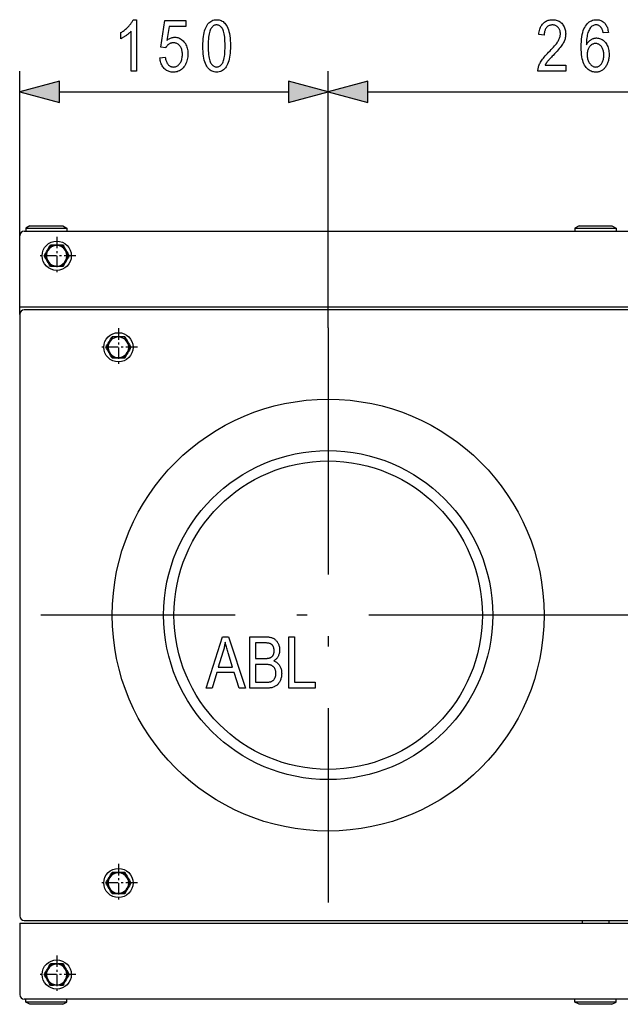
# Model space of a CAD drawing. Extents: x 91 to 404, y 15 to 275.
# Drawn here: x 107 to 136, y 23 to 71 of the extents above; entities that cross this region are included whole.
import ezdxf

# ---------------------------------------------------------------- set-up
doc = ezdxf.new("R2010")
doc.units = 0
doc.linetypes.add('DASHDOT', pattern=[18.5, 12, -3, 0.5, -3])
doc.layers.get('0').update_dxf_attribs({"linetype": 'CONTINUOUS'})

msp = doc.modelspace()

# ---------------------------------------------------------------- linework, layer by layer
at = {"color": 7}
for p, q in [((106.835, 56.468), (106.835, 68.287)), ((121.835, 55.818), (121.835, 68.287)), ((121.835, 55.818), (121.835, 68.287)), ((108.767, 67.287), (119.903, 67.287)), ((123.767, 67.287), (145.903, 67.287)), ((107.06, 60.518), (162.61, 60.518)), ((107.335, 60.768), (107.135, 60.668)), ((107.135, 60.668), (107.656, 60.668)), ((107.135, 60.668), (107.135, 60.518)), ((107.135, 60.518), (107.656, 60.518)), ((107.335, 60.768), (107.752, 60.768)), ((107.656, 60.668), (109.135, 60.668)), ((107.656, 60.518), (109.135, 60.518)), ((107.752, 60.768), (108.935, 60.768)), ((108.935, 60.768), (109.135, 60.668)), ((109.135, 60.668), (109.135, 60.518)), ((134.035, 60.768), (133.835, 60.668)), ((133.835, 60.668), (134.356, 60.668)), ((133.835, 60.668), (133.835, 60.518)), ((133.835, 60.518), (134.356, 60.518)), ((134.035, 60.768), (134.452, 60.768)), ((134.356, 60.668), (135.835, 60.668)), ((134.356, 60.518), (135.835, 60.518)), ((134.452, 60.768), (135.635, 60.768)), ((135.635, 60.768), (135.835, 60.668)), ((135.835, 60.668), (135.835, 60.518)), ((106.835, 56.818), (106.835, 60.293)), ((108.202, 59.568), (108.058, 59.318)), ((108.347, 59.818), (108.202, 59.568)), ((108.33, 59.846), (108.347, 59.818)), ((108.635, 59.818), (108.347, 59.818)), ((108.635, 59.844), (108.637, 59.844)), ((108.924, 59.818), (108.635, 59.818)), ((108.94, 59.846), (108.924, 59.818)), ((109.068, 59.568), (108.924, 59.818)), ((109.213, 59.318), (109.068, 59.568)), ((108.025, 59.318), (108.058, 59.318)), ((108.058, 59.318), (108.202, 59.068)), ((108.202, 59.068), (108.347, 58.818)), ((108.924, 58.818), (109.068, 59.068)), ((109.068, 59.068), (109.213, 59.318)), ((109.213, 59.318), (109.245, 59.318)), ((108.347, 58.818), (108.33, 58.79)), ((108.347, 58.818), (108.635, 58.818)), ((108.635, 58.792), (108.633, 58.792)), ((108.635, 58.818), (108.924, 58.818)), ((108.924, 58.818), (108.94, 58.79)), ((106.91, 56.818), (106.835, 56.818)), ((162.76, 56.818), (106.91, 56.818)), ((162.61, 56.693), (107.06, 56.693)), ((107.635, 56.693), (107.06, 56.693)), ((109.035, 56.693), (107.635, 56.693)), ((106.835, 56.468), (106.835, 27.218)), ((111.202, 55.118), (111.058, 54.868)), ((111.347, 55.368), (111.202, 55.118)), ((111.33, 55.396), (111.347, 55.368)), ((111.635, 55.368), (111.347, 55.368)), ((111.635, 55.394), (111.637, 55.394)), ((111.924, 55.368), (111.635, 55.368)), ((111.94, 55.396), (111.924, 55.368)), ((112.068, 55.118), (111.924, 55.368)), ((112.213, 54.868), (112.068, 55.118)), ((111.025, 54.868), (111.058, 54.868)), ((111.058, 54.868), (111.202, 54.618)), ((111.202, 54.618), (111.347, 54.368)), ((111.924, 54.368), (112.068, 54.618)), ((112.068, 54.618), (112.213, 54.868)), ((112.213, 54.868), (112.245, 54.868)), ((111.347, 54.368), (111.33, 54.34)), ((111.347, 54.368), (111.635, 54.368)), ((111.635, 54.342), (111.633, 54.342)), ((111.635, 54.368), (111.924, 54.368)), ((111.924, 54.368), (111.94, 54.34)), ((111.347, 29.318), (111.202, 29.068)), ((111.33, 29.346), (111.347, 29.318)), ((111.635, 29.318), (111.347, 29.318)), ((111.635, 29.344), (111.637, 29.344)), ((111.924, 29.318), (111.635, 29.318)), ((111.94, 29.346), (111.924, 29.318)), ((112.068, 29.068), (111.924, 29.318)), ((111.025, 28.818), (111.058, 28.818)), ((111.202, 29.068), (111.058, 28.818)), ((111.058, 28.818), (111.202, 28.568)), ((112.213, 28.818), (112.068, 29.068)), ((112.068, 28.568), (112.213, 28.818)), ((112.213, 28.818), (112.245, 28.818)), ((111.202, 28.568), (111.347, 28.318)), ((111.347, 28.318), (111.33, 28.29)), ((111.347, 28.318), (111.635, 28.318)), ((111.635, 28.292), (111.633, 28.292)), ((111.635, 28.318), (111.924, 28.318)), ((111.924, 28.318), (112.068, 28.568)), ((111.924, 28.318), (111.94, 28.29)), ((106.835, 26.868), (106.91, 26.868)), ((106.835, 26.868), (106.835, 23.393)), ((106.91, 26.868), (162.76, 26.868)), ((107.06, 26.993), (162.61, 26.993)), ((134.185, 26.993), (134.185, 26.893)), ((135.485, 26.993), (135.485, 26.893)), ((108.202, 24.618), (108.058, 24.368)), ((108.347, 24.868), (108.202, 24.618)), ((108.33, 24.896), (108.347, 24.868)), ((108.635, 24.868), (108.347, 24.868)), ((108.635, 24.894), (108.637, 24.894)), ((108.924, 24.868), (108.635, 24.868)), ((108.94, 24.896), (108.924, 24.868)), ((109.068, 24.618), (108.924, 24.868)), ((109.213, 24.368), (109.068, 24.618)), ((108.025, 24.368), (108.058, 24.368)), ((108.058, 24.368), (108.202, 24.118)), ((108.202, 24.118), (108.347, 23.868)), ((108.924, 23.868), (109.068, 24.118)), ((109.068, 24.118), (109.213, 24.368)), ((109.213, 24.368), (109.245, 24.368)), ((108.347, 23.868), (108.33, 23.84)), ((108.347, 23.868), (108.635, 23.868)), ((108.635, 23.842), (108.633, 23.842)), ((108.635, 23.868), (108.924, 23.868)), ((108.924, 23.868), (108.94, 23.84)), ((162.61, 23.168), (107.06, 23.168)), ((107.135, 23.018), (107.135, 23.168)), ((107.258, 23.018), (107.135, 23.018)), ((107.335, 22.918), (107.135, 23.018)), ((109.135, 23.018), (107.258, 23.018)), ((108.935, 22.918), (109.135, 23.018)), ((109.135, 23.018), (109.135, 23.168)), ((133.835, 23.018), (133.835, 23.168)), ((133.958, 23.018), (133.835, 23.018)), ((134.035, 22.918), (133.835, 23.018)), ((135.835, 23.018), (133.958, 23.018)), ((135.635, 22.918), (135.835, 23.018)), ((135.835, 23.018), (135.835, 23.168)), ((107.433, 22.918), (107.335, 22.918)), ((108.935, 22.918), (107.433, 22.918)), ((134.133, 22.918), (134.035, 22.918)), ((135.635, 22.918), (134.133, 22.918))]:
    msp.add_line(p, q, dxfattribs=at)
at = {"color": 7, "linetype": 'DASHDOT', "ltscale": 0.04615}
for p, q in [((108.635, 60.241), (108.635, 58.395)), ((109.558, 59.318), (107.712, 59.318)), ((111.635, 55.791), (111.635, 53.945)), ((112.558, 54.868), (110.712, 54.868)), ((111.635, 29.741), (111.635, 27.895)), ((112.558, 28.818), (110.712, 28.818)), ((108.635, 25.291), (108.635, 23.445)), ((109.558, 24.368), (107.712, 24.368))]:
    msp.add_line(p, q, dxfattribs=at)
at = {"color": 7, "linetype": 'DASHDOT'}
for p, q in [((121.835, 55.818), (121.835, 27.868)), ((135.81, 41.843), (107.86, 41.843)), ((161.81, 41.843), (133.86, 41.843))]:
    msp.add_line(p, q, dxfattribs=at)
at = {"color": 7}
for points in [[(112.509, 68.287), (112.256, 68.287), (112.256, 70.243), (112.238, 70.223), (112.219, 70.202), (112.199, 70.182), (112.177, 70.161), (112.154, 70.14), (112.13, 70.119), (112.105, 70.098), (112.079, 70.077), (112.051, 70.056), (112.023, 70.034), (111.993, 70.014), (111.965, 69.994), (111.937, 69.975), (111.909, 69.958), (111.882, 69.941), (111.855, 69.925), (111.829, 69.911), (111.803, 69.897), (111.778, 69.885), (111.753, 69.873), (111.753, 70.17), (111.794, 70.194), (111.834, 70.22), (111.874, 70.246), (111.912, 70.274), (111.949, 70.303), (111.985, 70.332), (112.021, 70.363), (112.055, 70.395), (112.088, 70.428), (112.121, 70.462), (112.152, 70.496), (112.181, 70.53), (112.208, 70.564), (112.233, 70.598), (112.256, 70.632), (112.278, 70.665), (112.297, 70.699), (112.315, 70.732), (112.331, 70.765), (112.345, 70.798), (112.509, 70.798)], [(113.653, 68.942), (113.917, 68.969), (113.924, 68.923), (113.933, 68.879), (113.943, 68.837), (113.954, 68.798), (113.967, 68.761), (113.982, 68.727), (113.998, 68.695), (114.016, 68.666), (114.035, 68.639), (114.056, 68.614), (114.078, 68.592), (114.101, 68.572), (114.124, 68.554), (114.148, 68.539), (114.173, 68.526), (114.199, 68.516), (114.225, 68.508), (114.252, 68.502), (114.279, 68.498), (114.308, 68.497), (114.343, 68.499), (114.377, 68.504), (114.411, 68.512), (114.443, 68.523), (114.474, 68.538), (114.505, 68.556), (114.534, 68.578), (114.562, 68.602), (114.59, 68.63), (114.616, 68.662), (114.641, 68.696), (114.663, 68.732), (114.682, 68.771), (114.699, 68.813), (114.714, 68.856), (114.725, 68.902), (114.734, 68.951), (114.741, 69.002), (114.745, 69.055), (114.746, 69.111), (114.745, 69.163), (114.741, 69.213), (114.735, 69.261), (114.726, 69.306), (114.715, 69.349), (114.701, 69.389), (114.684, 69.427), (114.666, 69.462), (114.644, 69.496), (114.621, 69.526), (114.595, 69.554), (114.568, 69.579), (114.54, 69.602), (114.51, 69.621), (114.479, 69.637), (114.447, 69.65), (114.414, 69.661), (114.379, 69.668), (114.343, 69.672), (114.306, 69.674), (114.283, 69.673), (114.261, 69.671), (114.239, 69.668), (114.217, 69.664), (114.195, 69.658), (114.174, 69.651), (114.153, 69.642), (114.132, 69.633), (114.112, 69.622), (114.092, 69.61), (114.072, 69.597), (114.054, 69.582), (114.036, 69.567), (114.019, 69.551), (114.003, 69.533), (113.987, 69.515), (113.973, 69.496), (113.959, 69.475), (113.946, 69.454), (113.934, 69.432), (113.697, 69.469), (113.897, 70.753), (114.915, 70.753), (114.915, 70.46), (114.098, 70.46), (113.987, 69.788), (114.024, 69.818), (114.061, 69.845), (114.099, 69.868), (114.137, 69.888), (114.175, 69.906), (114.214, 69.92), (114.253, 69.931), (114.293, 69.939), (114.333, 69.943), (114.374, 69.945), (114.425, 69.943), (114.474, 69.936), (114.523, 69.925), (114.569, 69.91), (114.615, 69.89), (114.659, 69.866), (114.702, 69.838), (114.743, 69.805), (114.783, 69.767), (114.822, 69.726), (114.858, 69.68), (114.89, 69.632), (114.919, 69.581), (114.943, 69.526), (114.964, 69.469), (114.982, 69.408), (114.995, 69.344), (115.004, 69.277), (115.01, 69.208), (115.012, 69.135), (115.01, 69.063), (115.004, 68.992), (114.995, 68.924), (114.982, 68.858), (114.964, 68.794), (114.943, 68.733), (114.919, 68.673), (114.89, 68.615), (114.858, 68.56), (114.822, 68.506), (114.782, 68.457), (114.741, 68.412), (114.696, 68.373), (114.649, 68.339), (114.599, 68.31), (114.547, 68.287), (114.492, 68.268), (114.434, 68.255), (114.374, 68.247), (114.311, 68.245), (114.259, 68.247), (114.208, 68.252), (114.159, 68.261), (114.111, 68.274), (114.066, 68.291), (114.022, 68.311), (113.979, 68.335), (113.938, 68.363), (113.899, 68.395), (113.862, 68.43), (113.827, 68.468), (113.795, 68.509), (113.766, 68.554), (113.74, 68.601), (113.718, 68.65), (113.699, 68.703), (113.682, 68.759), (113.669, 68.817), (113.659, 68.878)], [(115.745, 69.52), (115.747, 69.643), (115.752, 69.76), (115.76, 69.87), (115.772, 69.975), (115.788, 70.073), (115.806, 70.166), (115.828, 70.252), (115.854, 70.332), (115.883, 70.406), (115.915, 70.474), (115.95, 70.535), (115.989, 70.59), (116.031, 70.639), (116.076, 70.681), (116.125, 70.717), (116.177, 70.746), (116.231, 70.768), (116.29, 70.785), (116.351, 70.794), (116.415, 70.798), (116.473, 70.795), (116.528, 70.787), (116.58, 70.774), (116.63, 70.756), (116.678, 70.732), (116.723, 70.703), (116.765, 70.669), (116.805, 70.63), (116.843, 70.585), (116.878, 70.535), (116.916, 70.468), (116.951, 70.393), (116.982, 70.31), (117.009, 70.22), (117.031, 70.123), (117.049, 70.017), (117.064, 69.905), (117.074, 69.784), (117.08, 69.656), (117.082, 69.52), (117.081, 69.398), (117.075, 69.282), (117.067, 69.172), (117.055, 69.068), (117.04, 68.97), (117.021, 68.878), (116.999, 68.792), (116.974, 68.712), (116.945, 68.638), (116.913, 68.57), (116.878, 68.508), (116.839, 68.453), (116.797, 68.404), (116.752, 68.362), (116.704, 68.326), (116.652, 68.297), (116.597, 68.274), (116.538, 68.258), (116.477, 68.248), (116.412, 68.245), (116.354, 68.248), (116.299, 68.256), (116.246, 68.271), (116.194, 68.291), (116.145, 68.316), (116.098, 68.348), (116.054, 68.385), (116.011, 68.428), (115.97, 68.477), (115.932, 68.531), (115.896, 68.593), (115.865, 68.662), (115.837, 68.741), (115.812, 68.827), (115.792, 68.922), (115.775, 69.025), (115.762, 69.136), (115.753, 69.256), (115.747, 69.384)], [(116.003, 69.52), (116.004, 69.403), (116.007, 69.293), (116.013, 69.191), (116.021, 69.098), (116.032, 69.012), (116.045, 68.934), (116.06, 68.865), (116.077, 68.803), (116.097, 68.75), (116.12, 68.704), (116.144, 68.665), (116.169, 68.63), (116.196, 68.599), (116.223, 68.572), (116.253, 68.549), (116.283, 68.53), (116.315, 68.516), (116.348, 68.505), (116.383, 68.499), (116.419, 68.497), (116.453, 68.499), (116.485, 68.506), (116.517, 68.516), (116.548, 68.531), (116.577, 68.55), (116.605, 68.573), (116.632, 68.6), (116.658, 68.631), (116.683, 68.667), (116.707, 68.707), (116.729, 68.753), (116.749, 68.807), (116.766, 68.868), (116.781, 68.938), (116.794, 69.015), (116.804, 69.1), (116.813, 69.194), (116.818, 69.295), (116.822, 69.404), (116.823, 69.52), (116.822, 69.638), (116.818, 69.748), (116.812, 69.85), (116.804, 69.944), (116.794, 70.03), (116.781, 70.107), (116.766, 70.177), (116.748, 70.238), (116.728, 70.292), (116.706, 70.337), (116.682, 70.376), (116.657, 70.411), (116.63, 70.442), (116.602, 70.469), (116.572, 70.492), (116.541, 70.51), (116.509, 70.525), (116.475, 70.535), (116.44, 70.541), (116.403, 70.543), (116.37, 70.541), (116.337, 70.535), (116.306, 70.525), (116.276, 70.51), (116.247, 70.491), (116.219, 70.468), (116.192, 70.441), (116.166, 70.409), (116.141, 70.374), (116.118, 70.334), (116.096, 70.288), (116.076, 70.234), (116.059, 70.172), (116.044, 70.103), (116.032, 70.026), (116.021, 69.94), (116.013, 69.847), (116.007, 69.746), (116.004, 69.637)], [(133.387, 68.582), (133.387, 68.287), (132.031, 68.287), (132.032, 68.324), (132.034, 68.361), (132.039, 68.399), (132.046, 68.437), (132.056, 68.477), (132.068, 68.518), (132.082, 68.559), (132.099, 68.601), (132.118, 68.644), (132.14, 68.688), (132.164, 68.733), (132.193, 68.78), (132.225, 68.828), (132.261, 68.878), (132.3, 68.93), (132.344, 68.983), (132.391, 69.038), (132.442, 69.094), (132.496, 69.152), (132.555, 69.212), (132.623, 69.28), (132.686, 69.346), (132.745, 69.408), (132.798, 69.467), (132.847, 69.523), (132.891, 69.576), (132.93, 69.625), (132.964, 69.672), (132.993, 69.715), (133.017, 69.755), (133.038, 69.793), (133.056, 69.83), (133.073, 69.868), (133.087, 69.904), (133.099, 69.94), (133.109, 69.975), (133.116, 70.01), (133.122, 70.045), (133.125, 70.079), (133.126, 70.112), (133.125, 70.15), (133.122, 70.186), (133.116, 70.22), (133.108, 70.254), (133.098, 70.285), (133.086, 70.316), (133.071, 70.345), (133.055, 70.372), (133.036, 70.399), (133.014, 70.423), (132.992, 70.446), (132.968, 70.467), (132.943, 70.485), (132.917, 70.5), (132.89, 70.513), (132.862, 70.524), (132.833, 70.533), (132.802, 70.539), (132.771, 70.542), (132.739, 70.543), (132.705, 70.542), (132.671, 70.538), (132.639, 70.532), (132.609, 70.523), (132.579, 70.511), (132.551, 70.497), (132.524, 70.48), (132.498, 70.461), (132.474, 70.439), (132.451, 70.414), (132.43, 70.387), (132.41, 70.358), (132.393, 70.326), (132.379, 70.292), (132.366, 70.256), (132.356, 70.218), (132.348, 70.177), (132.343, 70.134), (132.339, 70.089), (132.338, 70.042), (132.079, 70.075), (132.086, 70.145), (132.096, 70.211), (132.109, 70.274), (132.125, 70.334), (132.144, 70.39), (132.166, 70.442), (132.19, 70.491), (132.218, 70.536), (132.249, 70.578), (132.283, 70.616), (132.319, 70.65), (132.358, 70.681), (132.399, 70.709), (132.442, 70.732), (132.487, 70.752), (132.535, 70.769), (132.585, 70.781), (132.637, 70.79), (132.691, 70.796), (132.748, 70.798), (132.809, 70.795), (132.867, 70.789), (132.922, 70.779), (132.974, 70.764), (133.023, 70.745), (133.069, 70.721), (133.112, 70.694), (133.152, 70.662), (133.189, 70.626), (133.223, 70.586), (133.253, 70.543), (133.281, 70.499), (133.305, 70.454), (133.326, 70.408), (133.343, 70.36), (133.358, 70.312), (133.369, 70.262), (133.377, 70.211), (133.382, 70.159), (133.384, 70.105), (133.382, 70.058), (133.379, 70.011), (133.372, 69.964), (133.364, 69.917), (133.352, 69.871), (133.338, 69.826), (133.322, 69.781), (133.303, 69.736), (133.281, 69.691), (133.258, 69.647), (133.23, 69.602), (133.198, 69.554), (133.161, 69.503), (133.12, 69.449), (133.075, 69.392), (133.024, 69.332), (132.97, 69.269), (132.91, 69.203), (132.847, 69.135), (132.778, 69.063), (132.735, 69.019), (132.695, 68.977), (132.658, 68.938), (132.624, 68.903), (132.593, 68.87), (132.566, 68.84), (132.541, 68.813), (132.52, 68.789), (132.502, 68.768), (132.488, 68.749), (132.475, 68.733), (132.462, 68.716), (132.45, 68.699), (132.439, 68.683), (132.428, 68.666), (132.418, 68.649), (132.408, 68.633), (132.398, 68.616), (132.389, 68.599), (132.381, 68.582)], [(135.459, 70.175), (135.208, 70.151), (135.201, 70.189), (135.193, 70.224), (135.184, 70.257), (135.174, 70.288), (135.164, 70.316), (135.153, 70.343), (135.142, 70.367), (135.129, 70.389), (135.116, 70.408), (135.103, 70.426), (135.082, 70.449), (135.061, 70.469), (135.039, 70.487), (135.016, 70.502), (134.992, 70.515), (134.967, 70.526), (134.942, 70.534), (134.915, 70.54), (134.888, 70.544), (134.861, 70.545), (134.817, 70.542), (134.776, 70.534), (134.736, 70.521), (134.698, 70.502), (134.662, 70.477), (134.628, 70.447), (134.595, 70.411), (134.564, 70.371), (134.535, 70.324), (134.508, 70.272), (134.486, 70.223), (134.466, 70.169), (134.449, 70.111), (134.434, 70.048), (134.421, 69.981), (134.411, 69.909), (134.403, 69.833), (134.397, 69.752), (134.393, 69.666), (134.392, 69.577), (134.409, 69.609), (134.428, 69.639), (134.448, 69.668), (134.468, 69.695), (134.49, 69.72), (134.512, 69.744), (134.535, 69.767), (134.559, 69.788), (134.584, 69.807), (134.61, 69.825), (134.636, 69.841), (134.663, 69.855), (134.69, 69.868), (134.717, 69.879), (134.745, 69.888), (134.773, 69.896), (134.801, 69.902), (134.83, 69.906), (134.859, 69.908), (134.888, 69.909), (134.936, 69.907), (134.983, 69.9), (135.029, 69.889), (135.073, 69.874), (135.116, 69.854), (135.158, 69.83), (135.199, 69.801), (135.238, 69.768), (135.276, 69.73), (135.313, 69.688), (135.348, 69.643), (135.379, 69.594), (135.406, 69.542), (135.43, 69.488), (135.449, 69.43), (135.466, 69.37), (135.479, 69.306), (135.488, 69.239), (135.493, 69.17), (135.495, 69.097), (135.494, 69.048), (135.491, 68.999), (135.487, 68.951), (135.48, 68.904), (135.472, 68.858), (135.462, 68.813), (135.45, 68.769), (135.436, 68.726), (135.421, 68.684), (135.404, 68.643), (135.385, 68.603), (135.365, 68.566), (135.344, 68.53), (135.322, 68.497), (135.299, 68.466), (135.275, 68.437), (135.25, 68.41), (135.224, 68.385), (135.197, 68.362), (135.169, 68.342), (135.14, 68.323), (135.111, 68.307), (135.081, 68.292), (135.05, 68.28), (135.019, 68.269), (134.987, 68.26), (134.954, 68.253), (134.921, 68.249), (134.888, 68.246), (134.854, 68.245), (134.793, 68.248), (134.734, 68.256), (134.677, 68.27), (134.623, 68.289), (134.571, 68.315), (134.521, 68.345), (134.473, 68.382), (134.427, 68.424), (134.383, 68.471), (134.342, 68.524), (134.304, 68.584), (134.27, 68.651), (134.239, 68.726), (134.213, 68.808), (134.191, 68.897), (134.173, 68.994), (134.159, 69.099), (134.149, 69.211), (134.143, 69.33), (134.141, 69.457), (134.143, 69.598), (134.149, 69.73), (134.159, 69.855), (134.174, 69.97), (134.192, 70.078), (134.215, 70.177), (134.242, 70.268), (134.273, 70.35), (134.308, 70.424), (134.347, 70.49), (134.39, 70.548), (134.434, 70.601), (134.481, 70.647), (134.531, 70.687), (134.583, 70.721), (134.637, 70.748), (134.693, 70.77), (134.752, 70.785), (134.813, 70.795), (134.876, 70.798), (134.922, 70.796), (134.966, 70.791), (135.009, 70.783), (135.051, 70.772), (135.091, 70.758), (135.129, 70.74), (135.166, 70.719), (135.201, 70.696), (135.235, 70.668), (135.267, 70.638), (135.298, 70.605), (135.325, 70.569), (135.351, 70.53), (135.374, 70.488), (135.394, 70.443), (135.412, 70.395), (135.427, 70.344), (135.44, 70.291), (135.451, 70.234)], [(134.431, 69.097), (134.432, 69.044), (134.436, 68.993), (134.442, 68.944), (134.451, 68.898), (134.463, 68.853), (134.477, 68.81), (134.493, 68.77), (134.513, 68.732), (134.534, 68.696), (134.559, 68.662), (134.585, 68.63), (134.611, 68.602), (134.639, 68.578), (134.668, 68.556), (134.697, 68.538), (134.727, 68.523), (134.758, 68.512), (134.789, 68.504), (134.822, 68.499), (134.855, 68.497), (134.885, 68.499), (134.913, 68.503), (134.942, 68.511), (134.969, 68.522), (134.996, 68.536), (135.022, 68.553), (135.048, 68.573), (135.073, 68.596), (135.097, 68.623), (135.121, 68.652), (135.143, 68.684), (135.163, 68.719), (135.18, 68.756), (135.195, 68.795), (135.208, 68.836), (135.219, 68.88), (135.227, 68.926), (135.233, 68.975), (135.236, 69.026), (135.237, 69.079), (135.236, 69.131), (135.233, 69.18), (135.227, 69.228), (135.219, 69.272), (135.208, 69.315), (135.196, 69.355), (135.181, 69.393), (135.163, 69.428), (135.143, 69.461), (135.121, 69.491), (135.098, 69.519), (135.073, 69.544), (135.047, 69.566), (135.02, 69.585), (134.993, 69.601), (134.964, 69.615), (134.934, 69.625), (134.903, 69.632), (134.871, 69.637), (134.838, 69.638), (134.806, 69.637), (134.775, 69.632), (134.744, 69.625), (134.714, 69.615), (134.685, 69.602), (134.657, 69.585), (134.63, 69.567), (134.603, 69.545), (134.577, 69.52), (134.553, 69.492), (134.53, 69.462), (134.509, 69.43), (134.491, 69.395), (134.475, 69.359), (134.461, 69.321), (134.45, 69.28), (134.442, 69.237), (134.436, 69.193), (134.432, 69.146)], [(108.767, 67.805), (106.835, 67.287), (108.767, 66.77)], [(119.903, 66.77), (121.835, 67.287), (119.903, 67.805)], [(123.767, 67.805), (121.835, 67.287), (123.767, 66.77)], [(115.901, 38.287), (116.689, 40.787), (116.981, 40.787), (117.82, 38.287), (117.509, 38.287), (117.27, 39.045), (116.414, 39.045), (116.189, 38.287)], [(118.026, 38.287), (118.026, 40.787), (118.795, 40.787), (118.841, 40.787), (118.885, 40.785), (118.926, 40.781), (118.966, 40.776), (119.004, 40.769), (119.04, 40.761), (119.074, 40.752), (119.107, 40.741), (119.137, 40.729), (119.165, 40.715), (119.192, 40.7), (119.218, 40.683), (119.242, 40.664), (119.266, 40.644), (119.289, 40.622), (119.311, 40.599), (119.332, 40.574), (119.352, 40.547), (119.371, 40.519), (119.388, 40.489), (119.405, 40.458), (119.42, 40.426), (119.433, 40.394), (119.444, 40.361), (119.454, 40.327), (119.462, 40.293), (119.468, 40.258), (119.472, 40.223), (119.475, 40.186), (119.475, 40.15), (119.475, 40.116), (119.472, 40.082), (119.469, 40.049), (119.463, 40.017), (119.457, 39.986), (119.448, 39.955), (119.439, 39.925), (119.427, 39.896), (119.415, 39.867), (119.4, 39.839), (119.385, 39.812), (119.368, 39.786), (119.35, 39.761), (119.331, 39.738), (119.31, 39.715), (119.288, 39.693), (119.265, 39.673), (119.241, 39.653), (119.216, 39.635), (119.189, 39.618), (119.224, 39.604), (119.258, 39.588), (119.29, 39.57), (119.32, 39.551), (119.349, 39.53), (119.377, 39.507), (119.402, 39.482), (119.427, 39.456), (119.45, 39.427), (119.471, 39.397), (119.491, 39.365), (119.508, 39.331), (119.524, 39.297), (119.537, 39.26), (119.549, 39.223), (119.558, 39.183), (119.565, 39.143), (119.57, 39.101), (119.573, 39.057), (119.574, 39.012), (119.573, 38.967), (119.571, 38.924), (119.566, 38.881), (119.559, 38.84), (119.551, 38.799), (119.541, 38.76), (119.529, 38.722), (119.515, 38.685), (119.499, 38.649), (119.481, 38.614), (119.462, 38.581), (119.442, 38.549), (119.42, 38.52), (119.397, 38.492), (119.373, 38.466), (119.347, 38.442), (119.321, 38.42), (119.293, 38.4), (119.264, 38.381), (119.233, 38.365), (119.201, 38.35), (119.167, 38.337), (119.13, 38.325), (119.091, 38.315), (119.049, 38.307), (119.005, 38.3), (118.959, 38.294), (118.911, 38.291), (118.86, 38.288), (118.807, 38.287)], [(119.929, 38.287), (119.929, 40.787), (120.2, 40.787), (120.2, 38.582), (121.21, 38.582), (121.21, 38.287)], [(116.493, 39.314), (117.187, 39.314), (116.974, 40.006), (116.954, 40.069), (116.936, 40.129), (116.919, 40.187), (116.903, 40.242), (116.888, 40.295), (116.874, 40.346), (116.861, 40.394), (116.849, 40.44), (116.839, 40.484), (116.829, 40.525), (116.821, 40.477), (116.812, 40.429), (116.802, 40.381), (116.792, 40.333), (116.781, 40.285), (116.77, 40.238), (116.758, 40.19), (116.745, 40.142), (116.732, 40.095), (116.718, 40.047)], [(118.297, 39.737), (118.74, 39.737), (118.774, 39.737), (118.806, 39.738), (118.836, 39.739), (118.864, 39.741), (118.889, 39.743), (118.913, 39.746), (118.935, 39.749), (118.954, 39.752), (118.972, 39.756), (118.988, 39.761), (119.008, 39.768), (119.028, 39.777), (119.047, 39.787), (119.065, 39.797), (119.081, 39.809), (119.097, 39.821), (119.112, 39.835), (119.126, 39.849), (119.139, 39.865), (119.151, 39.881), (119.161, 39.899), (119.171, 39.917), (119.18, 39.937), (119.187, 39.958), (119.193, 39.981), (119.199, 40.004), (119.203, 40.029), (119.205, 40.055), (119.207, 40.082), (119.208, 40.11), (119.207, 40.137), (119.206, 40.163), (119.203, 40.187), (119.199, 40.211), (119.195, 40.234), (119.189, 40.256), (119.182, 40.277), (119.174, 40.297), (119.166, 40.316), (119.156, 40.335), (119.145, 40.352), (119.134, 40.368), (119.121, 40.383), (119.109, 40.397), (119.095, 40.41), (119.081, 40.422), (119.066, 40.433), (119.051, 40.442), (119.034, 40.451), (119.018, 40.458), (118.999, 40.465), (118.978, 40.471), (118.954, 40.476), (118.927, 40.48), (118.897, 40.484), (118.865, 40.487), (118.83, 40.489), (118.792, 40.491), (118.751, 40.492), (118.708, 40.492), (118.297, 40.492)], [(118.297, 38.582), (118.807, 38.582), (118.84, 38.583), (118.871, 38.584), (118.9, 38.585), (118.928, 38.587), (118.954, 38.59), (118.978, 38.594), (119, 38.597), (119.02, 38.602), (119.039, 38.607), (119.056, 38.613), (119.079, 38.623), (119.1, 38.633), (119.121, 38.645), (119.14, 38.658), (119.158, 38.672), (119.175, 38.687), (119.191, 38.703), (119.206, 38.721), (119.22, 38.739), (119.232, 38.759), (119.244, 38.78), (119.254, 38.802), (119.263, 38.825), (119.271, 38.848), (119.278, 38.873), (119.283, 38.899), (119.288, 38.926), (119.291, 38.955), (119.292, 38.984), (119.293, 39.014), (119.292, 39.042), (119.291, 39.069), (119.288, 39.095), (119.284, 39.12), (119.278, 39.145), (119.272, 39.168), (119.265, 39.191), (119.256, 39.213), (119.246, 39.233), (119.235, 39.253), (119.223, 39.273), (119.21, 39.291), (119.197, 39.308), (119.182, 39.323), (119.167, 39.338), (119.151, 39.352), (119.134, 39.365), (119.117, 39.377), (119.098, 39.387), (119.079, 39.397), (119.058, 39.405), (119.035, 39.413), (119.01, 39.42), (118.983, 39.426), (118.953, 39.431), (118.921, 39.435), (118.887, 39.438), (118.851, 39.44), (118.812, 39.441), (118.771, 39.442), (118.297, 39.442)]]:
    msp.add_lwpolyline(points, close=True, dxfattribs=at)
for centre, radius in [((108.635, 59.318), 0.71), ((111.635, 54.868), 0.71), ((121.835, 41.843), 10.5), ((121.835, 41.843), 8), ((121.835, 41.843), 7.5), ((111.635, 28.818), 0.71), ((108.635, 24.368), 0.71)]:
    msp.add_circle(centre, radius, dxfattribs=at)
for centre, radius, start, end in [((107.06, 60.293), 0.225, 90, 180), ((81.877, 74.806), 30.391, 329.3601, 329.939), ((108.635, 59.318), 0.5, 150, 330), ((81.589, 74.891), 30.683, 330.0718, 330.6372), ((108.635, 59.318), 0.5, 330, 150), ((108.67, 90.213), 30.368, 269.3598, 269.9351), ((108.599, 90.461), 30.617, 270.0713, 270.638), ((135.428, 74.747), 30.391, 209.3601, 209.939), ((135.645, 74.954), 30.683, 210.0718, 210.6372), ((81.625, 43.682), 30.683, 30.0718, 30.6372), ((81.843, 43.889), 30.391, 29.3601, 29.939), ((135.682, 43.745), 30.683, 150.0718, 150.6372), ((135.393, 43.829), 30.391, 149.3601, 149.939), ((108.671, 28.172), 30.619, 90.0714, 90.638), ((108.601, 28.423), 30.368, 89.3598, 89.9351), ((107.06, 56.468), 0.225, 90, 180), ((84.877, 70.356), 30.391, 329.3601, 329.939), ((111.635, 54.868), 0.5, 150, 330), ((84.589, 70.441), 30.683, 330.0718, 330.6372), ((111.635, 54.868), 0.5, 330, 150), ((111.67, 85.763), 30.368, 269.3598, 269.9351), ((111.599, 86.011), 30.617, 270.0713, 270.638), ((138.428, 70.297), 30.391, 209.3601, 209.939), ((138.645, 70.504), 30.683, 210.0718, 210.6372), ((84.625, 39.232), 30.683, 30.0718, 30.6372), ((84.843, 39.439), 30.391, 29.3601, 29.939), ((138.682, 39.295), 30.683, 150.0718, 150.6372), ((138.393, 39.379), 30.391, 149.3601, 149.939), ((111.671, 23.722), 30.619, 90.0714, 90.638), ((111.601, 23.973), 30.368, 89.3598, 89.9351), ((84.589, 44.391), 30.683, 330.0718, 330.6372), ((111.635, 28.818), 0.5, 330, 150), ((111.67, 59.713), 30.368, 269.3598, 269.9351), ((111.599, 59.961), 30.617, 270.0713, 270.638), ((138.428, 44.247), 30.391, 209.3601, 209.939), ((84.877, 44.306), 30.391, 329.3601, 329.939), ((84.625, 13.182), 30.683, 30.0718, 30.6372), ((111.635, 28.818), 0.5, 150, 330), ((138.393, 13.329), 30.391, 149.3601, 149.939), ((138.645, 44.454), 30.683, 210.0718, 210.6372), ((84.843, 13.389), 30.391, 29.3601, 29.939), ((111.671, -2.328), 30.619, 90.0714, 90.638), ((111.601, -2.077), 30.368, 89.3598, 89.9351), ((138.682, 13.245), 30.683, 150.0718, 150.6372), ((107.06, 27.218), 0.225, 180, 270), ((81.877, 39.856), 30.391, 329.3601, 329.939), ((108.635, 24.368), 0.5, 150, 330), ((81.589, 39.941), 30.683, 330.0718, 330.6372), ((108.635, 24.368), 0.5, 330, 150), ((108.67, 55.263), 30.368, 269.3598, 269.9351), ((108.599, 55.511), 30.617, 270.0713, 270.638), ((135.428, 39.797), 30.391, 209.3601, 209.939), ((135.645, 40.004), 30.683, 210.0718, 210.6372), ((81.625, 8.732), 30.683, 30.0718, 30.6372), ((81.843, 8.939), 30.391, 29.3601, 29.939), ((135.682, 8.795), 30.683, 150.0718, 150.6372), ((135.393, 8.879), 30.391, 149.3601, 149.939), ((108.671, -6.778), 30.619, 90.0714, 90.638), ((108.601, -6.527), 30.368, 89.3598, 89.9351), ((107.06, 23.393), 0.225, 180, 270)]:
    msp.add_arc(centre, radius, start, end, dxfattribs=at)
for points in [[(108.767, 67.805), (106.835, 67.287), (108.767, 67.805), (108.767, 66.77)], [(119.903, 66.77), (121.835, 67.287), (119.903, 66.77), (119.903, 67.805)], [(123.767, 67.805), (121.835, 67.287), (123.767, 67.805), (123.767, 66.77)]]:
    msp.add_solid(points, dxfattribs=at)

doc.saveas('drawing.dxf')
